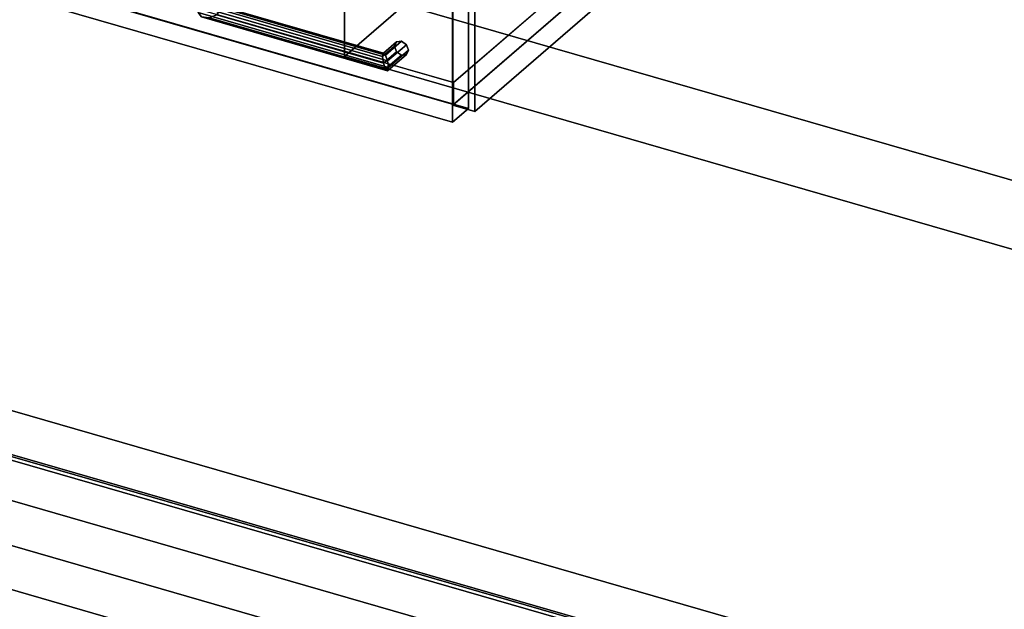
# Model space of a CAD drawing. Extents: x -1561 to 3499, y -2299 to 2343.
# Drawn here: x 1415 to 2034, y 249 to 620 of the extents above; entities that cross this region are included whole.
import ezdxf

# ---------------------------------------------------------------- set-up
doc = ezdxf.new("R2010")
doc.units = 0
doc.layers.add('layer0', color=7, linetype='CONTINUOUS')

# ---------------------------------------------------------------- blocks, each defined once
blk = doc.blocks.new('PF_OBJECT102')
at = {"layer": 'layer0'}
for p, q in [((1687.6, 1183.4), (1848.1, 1322.39)), ((1848.1, 1322.39), (1687.6, 1183.4)), ((1861.95, 1318.39), (1701.45, 1179.4)), ((1701.45, 1179.4), (1861.95, 1318.39)), ((1848.1, 704.92), (1848.1, 1322.39)), ((1848.1, 1322.39), (1861.95, 1318.39)), ((1848.1, 1322.39), (1848.1, 704.92)), ((1861.95, 1318.39), (1848.1, 1322.39)), ((1861.95, 1318.39), (1861.95, 700.92)), ((1861.95, 700.92), (1861.95, 1318.39)), ((1701.45, 1179.4), (1687.6, 1183.4)), ((1687.6, 1183.4), (1687.6, 565.92)), ((1687.6, 565.92), (1687.6, 1183.4)), ((1687.6, 1183.4), (1701.45, 1179.4)), ((1701.45, 561.92), (1701.45, 1179.4)), ((1701.45, 1179.4), (1701.45, 561.92)), ((1848.1, 704.92), (1687.6, 565.92)), ((1687.6, 565.92), (1848.1, 704.92)), ((1701.45, 561.92), (1861.95, 700.92)), ((1861.95, 700.92), (1701.45, 561.92)), ((1861.95, 700.92), (1848.1, 704.92)), ((1848.1, 704.92), (1861.95, 700.92)), ((1687.6, 565.92), (1701.45, 561.92)), ((1701.45, 561.92), (1687.6, 565.92))]:
    blk.add_line(p, q, dxfattribs=at)
blk = doc.blocks.new('PF_OBJECT103')
at = {"layer": 'layer0'}
for p, q in [((1688.1, 580.21), (1196.2, 722.21)), ((1196.2, 722.21), (1688.1, 580.21)), ((1196.2, 708.35), (1688.1, 566.35)), ((1688.1, 566.35), (1196.2, 708.35)), ((1836.1, 708.38), (1688.1, 580.21)), ((1688.1, 580.21), (1836.1, 708.38)), ((1688.1, 566.35), (1836.1, 694.52)), ((1836.1, 694.52), (1688.1, 566.35)), ((1688.1, 566.35), (1688.1, 580.21)), ((1688.1, 580.21), (1688.1, 566.35))]:
    blk.add_line(p, q, dxfattribs=at)
blk = doc.blocks.new('PF_OBJECT107')
at = {"layer": 'layer0'}
for p, q in [((1643.48, 596.55), (1650.98, 603.05)), ((1650.98, 603.05), (1643.48, 596.55)), ((1644.02, 598.61), (1652.25, 605.74)), ((1652.25, 605.74), (1644.02, 598.61)), ((1645.31, 597.47), (1655.31, 606.13)), ((1655.31, 606.13), (1645.31, 597.47)), ((1658.38, 603.98), (1646.61, 593.78)), ((1646.61, 593.78), (1658.38, 603.98)), ((1659.64, 600.55), (1647.14, 589.72)), ((1647.14, 589.72), (1659.64, 600.55)), ((1652.25, 605.74), (1650.98, 603.05)), ((1650.98, 603.05), (1652.25, 605.74)), ((1650.98, 603.05), (1652.25, 599.62)), ((1652.25, 599.62), (1650.98, 603.05)), ((1652.25, 605.74), (1655.31, 606.13)), ((1655.31, 606.13), (1652.25, 605.74)), ((1655.31, 606.13), (1658.38, 603.98)), ((1658.38, 603.98), (1655.31, 606.13)), ((1658.38, 603.98), (1659.64, 600.55)), ((1659.64, 600.55), (1658.38, 603.98)), ((1659.64, 600.55), (1658.38, 597.85)), ((1658.38, 597.85), (1659.64, 600.55)), ((1643.48, 596.55), (1644.02, 598.61)), ((1644.02, 598.61), (1643.48, 596.55)), ((1644.02, 592.49), (1643.48, 596.55)), ((1643.48, 596.55), (1644.02, 592.49)), ((1644.02, 592.49), (1652.25, 599.62)), ((1652.25, 599.62), (1644.02, 592.49)), ((1645.31, 597.47), (1644.02, 598.61)), ((1644.02, 598.61), (1645.31, 597.47)), ((1645.31, 588.81), (1655.31, 597.47)), ((1655.31, 597.47), (1645.31, 588.81)), ((1646.61, 593.78), (1645.31, 597.47)), ((1645.31, 597.47), (1646.61, 593.78)), ((1658.38, 597.85), (1646.61, 587.66)), ((1646.61, 587.66), (1658.38, 597.85)), ((1652.25, 599.62), (1655.31, 597.47)), ((1655.31, 597.47), (1652.25, 599.62)), ((1655.31, 597.47), (1658.38, 597.85)), ((1658.38, 597.85), (1655.31, 597.47)), ((1645.31, 588.81), (1644.02, 592.49)), ((1644.02, 592.49), (1645.31, 588.81)), ((1646.61, 587.66), (1645.31, 588.81)), ((1645.31, 588.81), (1646.61, 587.66)), ((1647.14, 589.72), (1646.61, 593.78)), ((1646.61, 593.78), (1647.14, 589.72)), ((1646.61, 587.66), (1647.14, 589.72)), ((1647.14, 589.72), (1646.61, 587.66)), ((1647.14, 589.72), (1647.14, 589.72))]:
    blk.add_line(p, q, dxfattribs=at)
blk = doc.blocks.new('PF_OBJECT108')
at = {"layer": 'layer0'}
for p, q in [((1529.63, 627.55), (1527.63, 624.22)), ((1527.63, 624.22), (1529.63, 627.55)), ((1529.63, 627.55), (1534.46, 629.47)), ((1534.46, 629.47), (1529.63, 627.55)), ((1646.61, 593.78), (1529.63, 627.55)), ((1529.63, 627.55), (1646.61, 593.78)), ((1534.46, 629.47), (1539.29, 628.85)), ((1645.31, 597.47), (1534.46, 629.47)), ((1539.29, 628.85), (1534.46, 629.47)), ((1534.46, 629.47), (1645.31, 597.47)), ((1539.29, 628.85), (1541.29, 626.05)), ((1541.29, 626.05), (1539.29, 628.85)), ((1539.29, 628.85), (1644.02, 598.61)), ((1644.02, 598.61), (1539.29, 628.85)), ((1541.29, 626.05), (1539.29, 622.72)), ((1539.29, 622.72), (1541.29, 626.05)), ((1541.29, 626.05), (1643.48, 596.55)), ((1643.48, 596.55), (1541.29, 626.05)), ((1527.63, 624.22), (1527.63, 624.22)), ((1527.63, 624.22), (1529.63, 621.43)), ((1647.14, 589.72), (1527.63, 624.22)), ((1527.63, 624.22), (1647.14, 589.72)), ((1529.63, 621.43), (1527.63, 624.22)), ((1527.63, 624.22), (1527.63, 624.22)), ((1529.63, 621.43), (1534.46, 620.81)), ((1646.61, 587.66), (1529.63, 621.43)), ((1529.63, 621.43), (1646.61, 587.66)), ((1534.46, 620.81), (1529.63, 621.43)), ((1534.46, 620.81), (1539.29, 622.72)), ((1539.29, 622.72), (1534.46, 620.81)), ((1645.31, 588.81), (1534.46, 620.81)), ((1534.46, 620.81), (1645.31, 588.81)), ((1539.29, 622.72), (1644.02, 592.49)), ((1644.02, 592.49), (1539.29, 622.72)), ((1643.48, 596.55), (1644.02, 598.61)), ((1644.02, 598.61), (1643.48, 596.55)), ((1644.02, 592.49), (1643.48, 596.55)), ((1643.48, 596.55), (1644.02, 592.49)), ((1644.02, 598.61), (1645.31, 597.47)), ((1645.31, 597.47), (1644.02, 598.61)), ((1645.31, 597.47), (1646.61, 593.78)), ((1646.61, 593.78), (1645.31, 597.47)), ((1644.02, 592.49), (1645.31, 588.81)), ((1645.31, 588.81), (1644.02, 592.49)), ((1645.31, 588.81), (1646.61, 587.66)), ((1646.61, 587.66), (1645.31, 588.81)), ((1647.14, 589.72), (1646.61, 593.78)), ((1646.61, 593.78), (1647.14, 589.72)), ((1646.61, 587.66), (1647.14, 589.72)), ((1647.14, 589.72), (1646.61, 587.66)), ((1647.14, 589.72), (1647.14, 589.72)), ((1647.14, 589.72), (1647.14, 589.72))]:
    blk.add_line(p, q, dxfattribs=at)
blk = doc.blocks.new('PF_OBJECT109')
at = {"layer": 'layer0'}
for p, q in [((1172.94, 1316.09), (1182.94, 1324.75)), ((1182.94, 1324.75), (1172.94, 1316.09)), ((1182.94, 712.47), (1182.94, 1324.75)), ((1182.94, 1324.75), (1697.36, 1176.25)), ((1182.94, 1324.75), (1182.94, 712.47)), ((1697.36, 1176.25), (1182.94, 1324.75)), ((1687.36, 1167.59), (1172.94, 1316.09)), ((1172.94, 1316.09), (1172.94, 703.81)), ((1172.94, 703.81), (1172.94, 1316.09)), ((1172.94, 1316.09), (1687.36, 1167.59)), ((1697.36, 1176.25), (1687.36, 1167.59)), ((1687.36, 1167.59), (1697.36, 1176.25)), ((1697.36, 1176.25), (1697.36, 563.97)), ((1697.36, 563.97), (1697.36, 1176.25)), ((1687.36, 555.31), (1687.36, 1167.59)), ((1687.36, 1167.59), (1687.36, 555.31)), ((1182.94, 712.47), (1172.94, 703.81)), ((1172.94, 703.81), (1182.94, 712.47)), ((1697.36, 563.97), (1182.94, 712.47)), ((1182.94, 712.47), (1697.36, 563.97)), ((1172.94, 703.81), (1687.36, 555.31)), ((1687.36, 555.31), (1172.94, 703.81)), ((1687.36, 555.31), (1697.36, 563.97)), ((1697.36, 563.97), (1687.36, 555.31))]:
    blk.add_line(p, q, dxfattribs=at)
blk = doc.blocks.new('PF_OBJECT114')
at = {"layer": 'layer0'}
for p, q in [((562.92, 618.65), (2650.04, 16.15)), ((2650.04, 16.15), (562.92, 618.65)), ((537.92, 597), (2625.04, -5.5)), ((2650.04, -11.56), (562.92, 590.94)), ((562.92, 590.94), (2650.04, -11.56)), ((2625.04, -33.21), (537.92, 569.29)), ((1992.84, 177), (859.68, 504.12)), ((859.68, 476.41), (1992.84, 149.29)), ((1013.98, 403.57), (1944.34, 135)), ((1944.34, 135), (1054.93, 391.75)), ((1944.34, 107.29), (1013.98, 375.86)), ((1054.93, 364.04), (1944.34, 107.29))]:
    blk.add_line(p, q, dxfattribs=at)
blk = doc.blocks.new('PF_OBJECT149')
at = {"layer": 'layer0'}
for p, q in [((1861.95, 806.57), (1619.45, 596.56)), ((1619.45, 596.56), (1861.95, 806.57)), ((2398.88, 414.86), (1619.45, 639.86)), ((1619.45, 639.86), (1619.45, 596.56)), ((1619.45, 596.56), (1619.45, 639.86)), ((1619.45, 639.86), (2398.88, 414.86)), ((1619.45, 596.56), (2398.88, 371.56)), ((2398.88, 371.56), (1619.45, 596.56))]:
    blk.add_line(p, q, dxfattribs=at)
blk = doc.blocks.new('PF_OBJECT169')
at = {"layer": 'layer0'}
for p, q in [((1340.21, 363.09), (1858.09, 213.59)), ((1858.09, 213.59), (1340.21, 363.09))]:
    blk.add_line(p, q, dxfattribs=at)

msp = doc.modelspace()

# ---------------------------------------------------------------- block references
for name in ['PF_OBJECT109', 'PF_OBJECT102', 'PF_OBJECT103', 'PF_OBJECT149', 'PF_OBJECT108', 'PF_OBJECT114', 'PF_OBJECT107', 'PF_OBJECT169']:
    msp.add_blockref(name, (0, 0))

doc.saveas('drawing.dxf')
